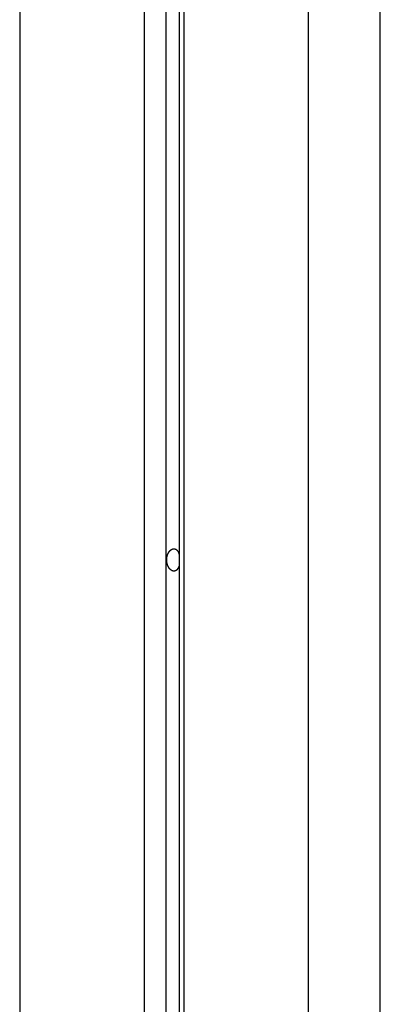
# Model space of a CAD drawing. Extents: x -39.7 to 39.7, y -14.7 to 14.7.
# Drawn here: x -7.8 to -7.1, y 8.2 to 10.2 of the extents above; entities that cross this region are included whole.
import ezdxf

# ---------------------------------------------------------------- set-up
doc = ezdxf.new("R2010")
doc.units = 0
doc.layers.get('0').update_dxf_attribs({"linetype": 'CONTINUOUS'})

msp = doc.modelspace()

# ---------------------------------------------------------------- linework, layer by layer
at = {"color": 0}
for points in [[(-7.5152, 14.1986), (-7.5152, -6.2227)], [(-7.5152, 14.1986), (-7.5152, -6.2227)], [(-7.5152, 14.1986), (-7.5152, -6.2227)], [(-7.5152, 14.1986), (-7.5152, -6.2227)], [(-7.5152, 14.1986), (-7.5152, -6.2227)], [(-7.5152, 14.1986), (-7.5152, -6.2227)], [(-7.5152, 14.1986), (-7.5152, -6.2227)], [(-7.5152, 14.1986), (-7.5152, -6.2227)], [(-7.5152, 14.1986), (-7.5152, -6.2227)], [(-7.5152, 14.1986), (-7.5152, -6.2227)], [(-7.5152, 14.1986), (-7.5152, -6.2227)], [(-7.5152, 14.1986), (-7.5152, -6.2227)], [(-7.5152, 14.1986), (-7.5152, -6.2227)], [(-7.5152, 14.1986), (-7.5152, -6.2227)], [(-7.5152, 14.1986), (-7.5152, -6.2227)], [(-7.5152, 14.1986), (-7.5152, -6.2227)], [(-7.5152, 14.1986), (-7.5152, -6.2227)], [(-7.5152, 14.1986), (-7.5152, -6.2227)], [(-7.5152, 14.1986), (-7.5152, -6.2227)], [(-7.5152, 14.1986), (-7.5152, -6.2227)], [(-7.5152, 14.1986), (-7.5152, -6.2227)], [(-7.5577, 14.1673), (-7.5577, -6.236)], [(-7.5577, 14.1673), (-7.5577, -6.236)], [(-7.5577, 14.1673), (-7.5577, -6.236)], [(-7.5577, 14.1673), (-7.5577, -6.236)], [(-7.5577, 14.1673), (-7.5577, -6.236)], [(-7.5577, 14.1673), (-7.5577, -6.236)], [(-7.5577, 14.1673), (-7.5577, -6.236)], [(-7.5577, 14.1673), (-7.5577, -6.236)], [(-7.5577, 14.1673), (-7.5577, -6.236)], [(-7.5577, 14.1673), (-7.5577, -6.236)], [(-7.5577, 14.1673), (-7.5577, -6.236)], [(-7.5577, 14.1673), (-7.5577, -6.236)], [(-7.5577, 14.1673), (-7.5577, -6.236)], [(-7.5577, 14.1673), (-7.5577, -6.236)], [(-7.5577, 14.1673), (-7.5577, -6.236)], [(-7.5577, 14.1673), (-7.5577, -6.236)], [(-7.5577, 14.1673), (-7.5577, -6.236)], [(-7.5577, 14.1673), (-7.5577, -6.236)], [(-7.5577, 14.1673), (-7.5577, -6.236)], [(-7.5577, 14.1673), (-7.5577, -6.236)], [(-7.5577, 14.1673), (-7.5577, -6.236)], [(-7.4887, 14.178), (-7.4887, -6.2254)], [(-7.4887, 14.178), (-7.4887, -6.2254)], [(-7.4887, 14.178), (-7.4887, -6.2254)], [(-7.4887, 14.178), (-7.4887, -6.2254)], [(-7.4887, 14.178), (-7.4887, -6.2254)], [(-7.4887, 14.178), (-7.4887, -6.2254)], [(-7.4887, 14.178), (-7.4887, -6.2254)], [(-7.4887, 14.178), (-7.4887, -6.2254)], [(-7.4887, 14.178), (-7.4887, -6.2254)], [(-7.4887, 14.178), (-7.4887, -6.2254)], [(-7.4887, 14.178), (-7.4887, -6.2254)], [(-7.4887, 14.178), (-7.4887, -6.2254)], [(-7.4887, 14.178), (-7.4887, -6.2254)], [(-7.4887, 14.178), (-7.4887, -6.2254)], [(-7.4887, 14.178), (-7.4887, -6.2254)], [(-7.4887, 14.178), (-7.4887, -6.2254)], [(-7.4887, 14.178), (-7.4887, -6.2254)], [(-7.4887, 14.178), (-7.4887, -6.2254)], [(-7.4887, 14.178), (-7.4887, -6.2254)], [(-7.4887, 14.178), (-7.4887, -6.2254)], [(-7.4887, 14.178), (-7.4887, -6.2254)], [(-7.4799, 14.1673), (-7.4799, -6.236)], [(-7.4799, 14.1673), (-7.4799, -6.236)], [(-7.4799, 14.1673), (-7.4799, -6.236)], [(-7.4799, 14.1673), (-7.4799, -6.236)], [(-7.4799, 14.1673), (-7.4799, -6.236)], [(-7.4799, 14.1673), (-7.4799, -6.236)], [(-7.4799, 14.1673), (-7.4799, -6.236)], [(-7.4799, 14.1673), (-7.4799, -6.236)], [(-7.4799, 14.1673), (-7.4799, -6.236)], [(-7.4799, 14.1673), (-7.4799, -6.236)], [(-7.4799, 14.1673), (-7.4799, -6.236)], [(-7.4799, 14.1673), (-7.4799, -6.236)], [(-7.4799, 14.1673), (-7.4799, -6.236)], [(-7.4799, 14.1673), (-7.4799, -6.236)], [(-7.4799, 14.1673), (-7.4799, -6.236)], [(-7.4799, 14.1673), (-7.4799, -6.236)], [(-7.4799, 14.1673), (-7.4799, -6.236)], [(-7.4799, 14.1673), (-7.4799, -6.236)], [(-7.4799, 14.1673), (-7.4799, -6.236)], [(-7.4799, 14.1673), (-7.4799, -6.236)], [(-7.4799, 14.1673), (-7.4799, -6.236)], [(-7.8016, 13.9633), (-7.8016, -7.5195)], [(-7.8016, 13.9633), (-7.8016, -7.5195)], [(-7.8016, 13.9633), (-7.8016, -7.5195)], [(-7.8016, 13.9633), (-7.8016, -7.5195)], [(-7.8016, 13.9633), (-7.8016, -7.5195)], [(-7.8016, 13.9633), (-7.8016, -7.5195)], [(-7.8016, 13.9633), (-7.8016, -7.5195)], [(-7.8016, 13.9633), (-7.8016, -7.5195)], [(-7.8016, 13.9633), (-7.8016, -7.5195)], [(-7.8016, 13.9633), (-7.8016, -7.5195)], [(-7.8016, 13.9633), (-7.8016, -7.5195)], [(-7.8016, 13.9633), (-7.8016, -7.5195)], [(-7.8016, 13.9633), (-7.8016, -7.5195)], [(-7.8016, 13.9633), (-7.8016, -7.5195)], [(-7.8016, 13.9633), (-7.8016, -7.5195)], [(-7.8016, 13.9633), (-7.8016, -7.5195)], [(-7.8016, 13.9633), (-7.8016, -7.5195)], [(-7.8016, 13.9633), (-7.8016, -7.5195)], [(-7.8016, 13.9633), (-7.8016, -7.5195)], [(-7.8016, 13.9633), (-7.8016, -7.5195)], [(-7.8016, 13.9633), (-7.8016, -7.5195)], [(-7.2359, 13.9633), (-7.2359, -7.5195)], [(-7.2359, 13.9633), (-7.2359, -7.5195)], [(-7.2359, 13.9633), (-7.2359, -7.5195)], [(-7.2359, 13.9633), (-7.2359, -7.5195)], [(-7.2359, 13.9633), (-7.2359, -7.5195)], [(-7.2359, 13.9633), (-7.2359, -7.5195)], [(-7.2359, 13.9633), (-7.2359, -7.5195)], [(-7.2359, 13.9633), (-7.2359, -7.5195)], [(-7.2359, 13.9633), (-7.2359, -7.5195)], [(-7.2359, 13.9633), (-7.2359, -7.5195)], [(-7.2359, 13.9633), (-7.2359, -7.5195)], [(-7.2359, 13.9633), (-7.2359, -7.5195)], [(-7.2359, 13.9633), (-7.2359, -7.5195)], [(-7.2359, 13.9633), (-7.2359, -7.5195)], [(-7.2359, 13.9633), (-7.2359, -7.5195)], [(-7.2359, 13.9633), (-7.2359, -7.5195)], [(-7.2359, 13.9633), (-7.2359, -7.5195)], [(-7.2359, 13.9633), (-7.2359, -7.5195)], [(-7.2359, 13.9633), (-7.2359, -7.5195)], [(-7.2359, 13.9633), (-7.2359, -7.5195)], [(-7.2359, 13.9633), (-7.2359, -7.5195)], [(-7.0945, 6.3205), (-7.0945, 13.8305)], [(-7.0945, 6.3205), (-7.0945, 13.8305)], [(-7.0945, 6.3205), (-7.0945, 13.8305)], [(-7.0945, 6.3205), (-7.0945, 13.8305)], [(-7.0945, 6.3205), (-7.0945, 13.8305)], [(-7.0945, 6.3205), (-7.0945, 13.8305)], [(-7.0945, 6.3205), (-7.0945, 13.8305)], [(-7.0945, 6.3205), (-7.0945, 13.8305)], [(-7.0945, 6.3205), (-7.0945, 13.8305)], [(-7.0945, 6.3205), (-7.0945, 13.8305)], [(-7.0945, 6.3205), (-7.0945, 13.8305)], [(-7.0945, 6.3205), (-7.0945, 13.8305)], [(-7.0945, 6.3205), (-7.0945, 13.8305)], [(-7.0945, 6.3205), (-7.0945, 13.8305)], [(-7.0945, 6.3205), (-7.0945, 13.8305)], [(-7.0945, 6.3205), (-7.0945, 13.8305)], [(-7.0945, 6.3205), (-7.0945, 13.8305)], [(-7.0945, 6.3205), (-7.0945, 13.8305)], [(-7.0945, 6.3205), (-7.0945, 13.8305)], [(-7.0945, 6.3205), (-7.0945, 13.8305)], [(-7.0945, 6.3205), (-7.0945, 13.8305)], [(-7.4887, 9.0905), (-7.4891, 9.0889), (-7.4891, 9.0889), (-7.4891, 9.0886), (-7.4891, 9.0886), (-7.4891, 9.0883), (-7.4891, 9.0883), (-7.4891, 9.088), (-7.4891, 9.088), (-7.4891, 9.088), (-7.4894, 9.088), (-7.4894, 9.0877), (-7.4894, 9.0877), (-7.4894, 9.0876), (-7.4894, 9.0876), (-7.4894, 9.0873), (-7.4894, 9.0873), (-7.4894, 9.0873), (-7.4897, 9.0873), (-7.4897, 9.0873), (-7.4897, 9.087), (-7.4897, 9.087), (-7.4897, 9.0868), (-7.4897, 9.0868), (-7.4897, 9.0865), (-7.4897, 9.0865), (-7.4897, 9.0865), (-7.49, 9.0865), (-7.49, 9.0862), (-7.49, 9.0862), (-7.49, 9.0862), (-7.49, 9.0862), (-7.49, 9.0859), (-7.49, 9.0859), (-7.49, 9.0859), (-7.4903, 9.0859), (-7.4903, 9.0859), (-7.4903, 9.0856), (-7.4903, 9.0856), (-7.4903, 9.0854), (-7.4903, 9.0854), (-7.4903, 9.0851), (-7.4903, 9.0851), (-7.4903, 9.0851), (-7.4906, 9.0851), (-7.4906, 9.0848), (-7.4906, 9.0848), (-7.4906, 9.0848), (-7.4907, 9.0848), (-7.4907, 9.0845), (-7.4907, 9.0845), (-7.4907, 9.0845), (-7.491, 9.0845), (-7.491, 9.0845), (-7.491, 9.0842), (-7.491, 9.0842), (-7.491, 9.0842), (-7.491, 9.0842), (-7.491, 9.0839), (-7.491, 9.0839), (-7.491, 9.0839), (-7.4913, 9.0839), (-7.4913, 9.0836), (-7.4913, 9.0836), (-7.4913, 9.0836), (-7.4914, 9.0836), (-7.4914, 9.0833), (-7.4914, 9.0833), (-7.4914, 9.0833), (-7.4917, 9.0833), (-7.4917, 9.0833), (-7.4917, 9.083), (-7.4917, 9.083), (-7.4917, 9.083), (-7.4917, 9.083), (-7.4917, 9.0827), (-7.4917, 9.0827), (-7.4917, 9.0827), (-7.492, 9.0827), (-7.492, 9.0824), (-7.492, 9.0824), (-7.492, 9.0824), (-7.4922, 9.0824), (-7.4922, 9.0822), (-7.4922, 9.0822), (-7.4922, 9.0822), (-7.4925, 9.0822), (-7.4925, 9.0822), (-7.4925, 9.0819), (-7.4925, 9.0819), (-7.4925, 9.0819), (-7.4925, 9.0819), (-7.4925, 9.0816), (-7.4925, 9.0816), (-7.4925, 9.0816), (-7.4928, 9.0816), (-7.4928, 9.0813), (-7.4928, 9.0813), (-7.4928, 9.0813), (-7.4931, 9.0813), (-7.4931, 9.0812), (-7.4931, 9.0812), (-7.4931, 9.0812), (-7.4934, 9.0812), (-7.4934, 9.0812), (-7.4934, 9.0809), (-7.4934, 9.0809), (-7.4934, 9.0809), (-7.4934, 9.0809), (-7.4934, 9.0807), (-7.4934, 9.0807), (-7.4934, 9.0807), (-7.4937, 9.0807), (-7.4937, 9.0804), (-7.4937, 9.0804), (-7.4937, 9.0804), (-7.494, 9.0804), (-7.494, 9.0804), (-7.494, 9.0804), (-7.494, 9.0804), (-7.4943, 9.0804), (-7.4943, 9.0804), (-7.4943, 9.0801), (-7.4943, 9.0801), (-7.4943, 9.0801), (-7.4944, 9.0801), (-7.4944, 9.08), (-7.4944, 9.08), (-7.4944, 9.08), (-7.4947, 9.08), (-7.4947, 9.0797), (-7.4947, 9.0797), (-7.4947, 9.0797), (-7.495, 9.0797), (-7.495, 9.0797), (-7.495, 9.0797), (-7.495, 9.0797), (-7.4953, 9.0797), (-7.4953, 9.0797), (-7.4953, 9.0794), (-7.4953, 9.0794), (-7.4953, 9.0794), (-7.4953, 9.0794), (-7.4953, 9.0794), (-7.4953, 9.0794), (-7.4953, 9.0794), (-7.4956, 9.0794), (-7.4956, 9.0792), (-7.4956, 9.0792), (-7.4956, 9.0792), (-7.4959, 9.0792), (-7.4959, 9.0792), (-7.4959, 9.0792), (-7.4959, 9.0792), (-7.4962, 9.0792), (-7.4962, 9.0792), (-7.4962, 9.0789), (-7.4962, 9.0789), (-7.4962, 9.0789), (-7.4963, 9.0789), (-7.4963, 9.0789), (-7.4963, 9.0789), (-7.4963, 9.0789), (-7.4966, 9.0789), (-7.4966, 9.0788), (-7.4966, 9.0788), (-7.4966, 9.0788), (-7.4969, 9.0788), (-7.4969, 9.0788), (-7.4969, 9.0788), (-7.4969, 9.0788), (-7.4972, 9.0788), (-7.4972, 9.0788), (-7.4972, 9.0786), (-7.4972, 9.0786), (-7.4972, 9.0786), (-7.4973, 9.0786), (-7.4973, 9.0786), (-7.4973, 9.0786), (-7.4973, 9.0786), (-7.4976, 9.0786), (-7.4976, 9.0786), (-7.4976, 9.0786), (-7.4976, 9.0786), (-7.4979, 9.0786), (-7.4979, 9.0786), (-7.4979, 9.0786), (-7.4979, 9.0786), (-7.4982, 9.0786), (-7.4982, 9.0786), (-7.4982, 9.0785), (-7.4982, 9.0785), (-7.4982, 9.0785), (-7.4983, 9.0785), (-7.4983, 9.0785), (-7.4983, 9.0785), (-7.4983, 9.0785), (-7.4986, 9.0785), (-7.4986, 9.0785), (-7.4986, 9.0785), (-7.4986, 9.0785), (-7.4989, 9.0785), (-7.4989, 9.0785), (-7.4989, 9.0785), (-7.4989, 9.0785), (-7.4992, 9.0785), (-7.4992, 9.0785), (-7.4992, 9.0785), (-7.4992, 9.0785), (-7.4992, 9.0785), (-7.4993, 9.0785), (-7.4993, 9.0785), (-7.4993, 9.0785), (-7.4993, 9.0785), (-7.4996, 9.0785), (-7.4996, 9.0785), (-7.4996, 9.0785), (-7.4996, 9.0785), (-7.4999, 9.0785), (-7.4999, 9.0785), (-7.4999, 9.0785), (-7.4999, 9.0785), (-7.5002, 9.0785), (-7.5002, 9.0785), (-7.5002, 9.0785), (-7.5002, 9.0785), (-7.5002, 9.0785), (-7.5002, 9.0785), (-7.5002, 9.0785), (-7.5002, 9.0785), (-7.5002, 9.0785), (-7.5005, 9.0785), (-7.5005, 9.0785), (-7.5005, 9.0785), (-7.5005, 9.0785), (-7.5008, 9.0785), (-7.5008, 9.0785), (-7.5008, 9.0785), (-7.5008, 9.0785), (-7.5011, 9.0787), (-7.5011, 9.0787), (-7.5011, 9.0787), (-7.5011, 9.0787), (-7.5011, 9.0787), (-7.5012, 9.0787), (-7.5012, 9.0787), (-7.5012, 9.0787), (-7.5012, 9.0787), (-7.5015, 9.0787), (-7.5015, 9.0787), (-7.5015, 9.0787), (-7.5015, 9.0787), (-7.5018, 9.0787), (-7.5018, 9.0787), (-7.5018, 9.0787), (-7.5018, 9.0787), (-7.5021, 9.079), (-7.5021, 9.079), (-7.5021, 9.079), (-7.5021, 9.079), (-7.5021, 9.079), (-7.5021, 9.079), (-7.5021, 9.079), (-7.5021, 9.079), (-7.5021, 9.079), (-7.5024, 9.0791), (-7.5024, 9.0791), (-7.5024, 9.0791), (-7.5024, 9.0791), (-7.5027, 9.0791), (-7.5027, 9.0791), (-7.5027, 9.0791), (-7.5027, 9.0791), (-7.503, 9.0794), (-7.503, 9.0794), (-7.503, 9.0794), (-7.503, 9.0794), (-7.503, 9.0794), (-7.503, 9.0794), (-7.503, 9.0794), (-7.503, 9.0794), (-7.503, 9.0794), (-7.5033, 9.0795), (-7.5033, 9.0795), (-7.5033, 9.0795), (-7.5033, 9.0795), (-7.5036, 9.0795), (-7.5036, 9.0795), (-7.5036, 9.0795), (-7.5036, 9.0795), (-7.5039, 9.0798), (-7.5039, 9.0798), (-7.5039, 9.0798), (-7.5039, 9.0798), (-7.5039, 9.0798), (-7.5039, 9.0798), (-7.5039, 9.0798), (-7.5039, 9.0798), (-7.5039, 9.0798), (-7.5042, 9.0801), (-7.5042, 9.0801), (-7.5042, 9.0801), (-7.5042, 9.0801), (-7.5044, 9.0801), (-7.5044, 9.0801), (-7.5044, 9.0801), (-7.5044, 9.0801), (-7.5047, 9.0804), (-7.5047, 9.0804), (-7.5047, 9.0804), (-7.5047, 9.0804), (-7.5047, 9.0804), (-7.5047, 9.0804), (-7.5047, 9.0804), (-7.5047, 9.0804), (-7.5047, 9.0804), (-7.505, 9.0807), (-7.505, 9.0807), (-7.505, 9.0807), (-7.505, 9.0807), (-7.5052, 9.0807), (-7.5052, 9.0807), (-7.5052, 9.0807), (-7.5052, 9.0807), (-7.5055, 9.081), (-7.5055, 9.081), (-7.5055, 9.081), (-7.5055, 9.081), (-7.5055, 9.081), (-7.5055, 9.081), (-7.5055, 9.081), (-7.5055, 9.081), (-7.5055, 9.081), (-7.5058, 9.0813), (-7.5058, 9.0813), (-7.5058, 9.0813), (-7.5058, 9.0813), (-7.506, 9.0814), (-7.506, 9.0814), (-7.506, 9.0814), (-7.506, 9.0814), (-7.5063, 9.0817), (-7.5063, 9.0817), (-7.5063, 9.0817), (-7.5063, 9.0817), (-7.5063, 9.0817), (-7.5063, 9.0817), (-7.5063, 9.0817), (-7.5063, 9.0817), (-7.5063, 9.0817), (-7.5066, 9.082), (-7.5066, 9.082), (-7.5066, 9.082), (-7.5066, 9.082), (-7.5068, 9.0822), (-7.5068, 9.0822), (-7.5068, 9.0822), (-7.5068, 9.0822), (-7.5071, 9.0825), (-7.5071, 9.0825), (-7.5071, 9.0825), (-7.5071, 9.0825), (-7.5071, 9.0825), (-7.5071, 9.0825), (-7.5071, 9.0825), (-7.5071, 9.0825), (-7.5071, 9.0825), (-7.5074, 9.0828), (-7.5074, 9.0828), (-7.5074, 9.0828), (-7.5074, 9.0828), (-7.5076, 9.083), (-7.5076, 9.083), (-7.5076, 9.083), (-7.5076, 9.083), (-7.5079, 9.0833), (-7.5079, 9.0833), (-7.5079, 9.0833), (-7.5079, 9.0833), (-7.5079, 9.0833), (-7.5079, 9.0834), (-7.5079, 9.0834), (-7.5079, 9.0834), (-7.5079, 9.0834), (-7.5082, 9.0837), (-7.5082, 9.0837), (-7.5082, 9.0837), (-7.5082, 9.0837), (-7.5083, 9.084), (-7.5083, 9.084), (-7.5083, 9.084), (-7.5083, 9.084), (-7.5086, 9.0843), (-7.5086, 9.0843), (-7.5086, 9.0843), (-7.5086, 9.0843), (-7.5086, 9.0843), (-7.5086, 9.0845), (-7.5086, 9.0845), (-7.5086, 9.0845), (-7.5086, 9.0845), (-7.5089, 9.0848), (-7.5089, 9.0848), (-7.5089, 9.0848), (-7.5089, 9.0848), (-7.5091, 9.0851), (-7.5091, 9.0851), (-7.5091, 9.0851), (-7.5091, 9.0851), (-7.5094, 9.0854), (-7.5094, 9.0854), (-7.5094, 9.0854), (-7.5094, 9.0854), (-7.5094, 9.0854), (-7.5094, 9.0857), (-7.5094, 9.0857), (-7.5094, 9.0857), (-7.5094, 9.0857), (-7.5097, 9.086), (-7.5097, 9.086), (-7.5097, 9.086), (-7.5097, 9.086), (-7.5098, 9.0863), (-7.5098, 9.0863), (-7.5098, 9.0863), (-7.5098, 9.0863), (-7.5101, 9.0866), (-7.5101, 9.0866), (-7.5101, 9.0866), (-7.5101, 9.0866), (-7.5101, 9.0866), (-7.5101, 9.0869), (-7.5101, 9.0869), (-7.5101, 9.0869), (-7.5101, 9.0869), (-7.5104, 9.0872), (-7.5104, 9.0872), (-7.5104, 9.0872), (-7.5104, 9.0872), (-7.5104, 9.0875), (-7.5104, 9.0875), (-7.5104, 9.0875), (-7.5104, 9.0875), (-7.5107, 9.0878), (-7.5107, 9.0878), (-7.5107, 9.0878), (-7.5107, 9.0878), (-7.5107, 9.0878), (-7.5107, 9.0881), (-7.5107, 9.0881), (-7.5107, 9.0881), (-7.5107, 9.0881), (-7.511, 9.0884), (-7.511, 9.0884), (-7.511, 9.0884), (-7.511, 9.0884), (-7.511, 9.0887), (-7.511, 9.0887), (-7.511, 9.0889), (-7.511, 9.0889), (-7.5113, 9.0892), (-7.5113, 9.0892), (-7.5113, 9.0892), (-7.5113, 9.0892), (-7.5113, 9.0892), (-7.5113, 9.0895), (-7.5113, 9.0895), (-7.5113, 9.0895), (-7.5113, 9.0895), (-7.5116, 9.0898), (-7.5116, 9.0898), (-7.5116, 9.0898), (-7.5116, 9.0898), (-7.5116, 9.0901), (-7.5116, 9.0901), (-7.5116, 9.0903), (-7.5116, 9.0903), (-7.5119, 9.0906), (-7.5119, 9.0906), (-7.5119, 9.0906), (-7.5119, 9.0906), (-7.5119, 9.0906), (-7.5119, 9.0909), (-7.5119, 9.0909), (-7.5119, 9.0909), (-7.5119, 9.0909), (-7.512, 9.0912), (-7.512, 9.0912), (-7.512, 9.0912), (-7.512, 9.0912), (-7.512, 9.0915), (-7.512, 9.0915), (-7.512, 9.0918), (-7.512, 9.0918), (-7.5123, 9.0921), (-7.5123, 9.0921), (-7.5123, 9.0921), (-7.5123, 9.0921), (-7.5123, 9.0921), (-7.5123, 9.0924), (-7.5123, 9.0924), (-7.5123, 9.0925), (-7.5123, 9.0925), (-7.5124, 9.0928), (-7.5124, 9.0928), (-7.5124, 9.0928), (-7.5124, 9.0928), (-7.5124, 9.0931), (-7.5124, 9.0931), (-7.5124, 9.0934), (-7.5124, 9.0934), (-7.5127, 9.0937), (-7.5127, 9.0937), (-7.5127, 9.0937), (-7.5127, 9.0937), (-7.5127, 9.0937), (-7.5127, 9.094), (-7.5127, 9.094), (-7.5127, 9.0941), (-7.5127, 9.0941), (-7.5128, 9.0944), (-7.5128, 9.0944), (-7.5128, 9.0944), (-7.5128, 9.0944), (-7.5128, 9.0947), (-7.5128, 9.0947), (-7.5128, 9.095), (-7.5128, 9.095), (-7.5131, 9.0953), (-7.5131, 9.0953), (-7.5131, 9.0953), (-7.5131, 9.0953), (-7.5131, 9.0953), (-7.5131, 9.0956), (-7.5131, 9.0956), (-7.5131, 9.0958), (-7.5131, 9.0958), (-7.5131, 9.0961), (-7.5131, 9.0961), (-7.5131, 9.0961), (-7.5131, 9.0961), (-7.5131, 9.0964), (-7.5131, 9.0964), (-7.5131, 9.0967), (-7.5131, 9.0967), (-7.5133, 9.097), (-7.5133, 9.097), (-7.5133, 9.097), (-7.5133, 9.097), (-7.5133, 9.097), (-7.5133, 9.0973), (-7.5133, 9.0973), (-7.5133, 9.0975), (-7.5133, 9.0975), (-7.5133, 9.0978), (-7.5133, 9.0978), (-7.5133, 9.0978), (-7.5133, 9.0978), (-7.5133, 9.0981), (-7.5133, 9.0981), (-7.5133, 9.0984), (-7.5133, 9.0984), (-7.5134, 9.0987), (-7.5134, 9.0987), (-7.5134, 9.0987), (-7.5134, 9.0987), (-7.5134, 9.0987), (-7.5134, 9.099), (-7.5134, 9.099), (-7.5134, 9.0993), (-7.5134, 9.0993), (-7.5134, 9.0996), (-7.5134, 9.0996), (-7.5134, 9.0996), (-7.5134, 9.0996), (-7.5134, 9.0999), (-7.5134, 9.0999), (-7.5134, 9.1002), (-7.5134, 9.1002), (-7.5135, 9.1005), (-7.5135, 9.1005), (-7.5134, 9.1005), (-7.5134, 9.1005), (-7.5134, 9.1005), (-7.5134, 9.1008), (-7.5134, 9.1008), (-7.5134, 9.101), (-7.5134, 9.101), (-7.5134, 9.1013), (-7.5134, 9.1013), (-7.5134, 9.1013), (-7.5134, 9.1013), (-7.5134, 9.1016), (-7.5134, 9.1016), (-7.5134, 9.1019), (-7.5134, 9.1019), (-7.5134, 9.1022), (-7.5134, 9.1022), (-7.5133, 9.1022), (-7.5133, 9.1022), (-7.5133, 9.1022), (-7.5133, 9.1025), (-7.5133, 9.1025), (-7.5133, 9.1027), (-7.5133, 9.1027), (-7.5133, 9.103), (-7.5133, 9.103), (-7.5133, 9.103), (-7.5133, 9.103), (-7.5133, 9.1033), (-7.5133, 9.1033), (-7.5133, 9.1036), (-7.5133, 9.1036), (-7.5133, 9.1039), (-7.5133, 9.1039), (-7.5131, 9.1039), (-7.5131, 9.1039), (-7.5131, 9.1039), (-7.5131, 9.1042), (-7.5131, 9.1042), (-7.5131, 9.1044), (-7.5131, 9.1044), (-7.5131, 9.1047), (-7.5131, 9.1047), (-7.5131, 9.1047), (-7.5131, 9.1047), (-7.5131, 9.105), (-7.5131, 9.105), (-7.5131, 9.1053), (-7.5131, 9.1053), (-7.5131, 9.1056), (-7.5131, 9.1056), (-7.5128, 9.1056), (-7.5128, 9.1056), (-7.5128, 9.1056), (-7.5128, 9.1059), (-7.5128, 9.1059), (-7.5128, 9.106), (-7.5128, 9.106), (-7.5128, 9.1063), (-7.5127, 9.1063), (-7.5127, 9.1063), (-7.5127, 9.1063), (-7.5127, 9.1066), (-7.5127, 9.1066), (-7.5127, 9.1069), (-7.5127, 9.1069), (-7.5127, 9.1072), (-7.5127, 9.1072), (-7.5124, 9.1072), (-7.5124, 9.1072), (-7.5124, 9.1072), (-7.5124, 9.1075), (-7.5124, 9.1075), (-7.5124, 9.1076), (-7.5124, 9.1076), (-7.5124, 9.1079), (-7.5123, 9.1079), (-7.5123, 9.1079), (-7.5123, 9.1079), (-7.5123, 9.1082), (-7.5123, 9.1082), (-7.5123, 9.1085), (-7.5123, 9.1085), (-7.5123, 9.1088), (-7.5123, 9.1088), (-7.512, 9.1088), (-7.512, 9.1088), (-7.512, 9.1088), (-7.512, 9.1091), (-7.512, 9.1091), (-7.512, 9.1091), (-7.512, 9.1091), (-7.512, 9.1094), (-7.5119, 9.1094), (-7.5119, 9.1094), (-7.5119, 9.1094), (-7.5119, 9.1097), (-7.5119, 9.1097), (-7.5119, 9.11), (-7.5119, 9.11), (-7.5119, 9.1103), (-7.5119, 9.1103), (-7.5116, 9.1103), (-7.5116, 9.1103), (-7.5116, 9.1103), (-7.5116, 9.1106), (-7.5116, 9.1106), (-7.5116, 9.1106), (-7.5116, 9.1106), (-7.5116, 9.1109), (-7.5113, 9.1109), (-7.5113, 9.1109), (-7.5113, 9.1109), (-7.5113, 9.1112), (-7.5113, 9.1112), (-7.5113, 9.1115), (-7.5113, 9.1115), (-7.5113, 9.1118), (-7.5113, 9.1118), (-7.511, 9.1118), (-7.511, 9.1118), (-7.511, 9.1118), (-7.511, 9.1121), (-7.511, 9.1121), (-7.511, 9.1121), (-7.511, 9.1121), (-7.511, 9.1124), (-7.5107, 9.1124), (-7.5107, 9.1124), (-7.5107, 9.1124), (-7.5107, 9.1127), (-7.5107, 9.1127), (-7.5107, 9.1128), (-7.5107, 9.1128), (-7.5107, 9.1131), (-7.5107, 9.1131), (-7.5104, 9.1131), (-7.5104, 9.1131), (-7.5104, 9.1131), (-7.5104, 9.1134), (-7.5104, 9.1134), (-7.5104, 9.1134), (-7.5104, 9.1134), (-7.5104, 9.1137), (-7.5101, 9.1137), (-7.5101, 9.1137), (-7.5101, 9.1137), (-7.5101, 9.114), (-7.5101, 9.114), (-7.5101, 9.1141), (-7.5101, 9.1141), (-7.5101, 9.1144), (-7.5101, 9.1144), (-7.5098, 9.1144), (-7.5098, 9.1144), (-7.5098, 9.1144), (-7.5098, 9.1146), (-7.5097, 9.1146), (-7.5097, 9.1146), (-7.5097, 9.1146), (-7.5097, 9.1149), (-7.5094, 9.1149), (-7.5094, 9.1149), (-7.5094, 9.1149), (-7.5094, 9.1152), (-7.5094, 9.1152), (-7.5094, 9.1152), (-7.5094, 9.1152), (-7.5094, 9.1155), (-7.5094, 9.1155), (-7.5091, 9.1155), (-7.5091, 9.1155), (-7.5091, 9.1155), (-7.5091, 9.1157), (-7.5089, 9.1157), (-7.5089, 9.1157), (-7.5089, 9.1157), (-7.5089, 9.116), (-7.5086, 9.116), (-7.5086, 9.116), (-7.5086, 9.116), (-7.5086, 9.1163), (-7.5086, 9.1163), (-7.5086, 9.1163), (-7.5086, 9.1163), (-7.5086, 9.1166), (-7.5086, 9.1166), (-7.5083, 9.1166), (-7.5083, 9.1166), (-7.5083, 9.1166), (-7.5083, 9.1167), (-7.5082, 9.1167), (-7.5082, 9.1167), (-7.5082, 9.1167), (-7.5082, 9.117), (-7.5079, 9.117), (-7.5079, 9.117), (-7.5079, 9.117), (-7.5079, 9.1173), (-7.5079, 9.1173), (-7.5079, 9.1173), (-7.5079, 9.1173), (-7.5079, 9.1176), (-7.5079, 9.1176), (-7.5076, 9.1176), (-7.5076, 9.1176), (-7.5076, 9.1176), (-7.5076, 9.1176), (-7.5074, 9.1176), (-7.5074, 9.1176), (-7.5074, 9.1176), (-7.5074, 9.1179), (-7.5071, 9.1179), (-7.5071, 9.1179), (-7.5071, 9.1179), (-7.5071, 9.1182), (-7.5071, 9.1182), (-7.5071, 9.1182), (-7.5071, 9.1182), (-7.5071, 9.1185), (-7.5071, 9.1185), (-7.5068, 9.1185), (-7.5068, 9.1185), (-7.5068, 9.1185), (-7.5068, 9.1185), (-7.5066, 9.1185), (-7.5066, 9.1185), (-7.5066, 9.1185), (-7.5066, 9.1188), (-7.5063, 9.1188), (-7.5063, 9.1188), (-7.5063, 9.1188), (-7.5063, 9.1189), (-7.5063, 9.1189), (-7.5063, 9.1189), (-7.5063, 9.1189), (-7.5063, 9.1192), (-7.5063, 9.1192), (-7.506, 9.1192), (-7.506, 9.1192), (-7.506, 9.1192), (-7.506, 9.1192), (-7.5058, 9.1192), (-7.5058, 9.1192), (-7.5058, 9.1192), (-7.5058, 9.1195), (-7.5055, 9.1195), (-7.5055, 9.1195), (-7.5055, 9.1195), (-7.5055, 9.1196), (-7.5055, 9.1196), (-7.5055, 9.1196), (-7.5055, 9.1196), (-7.5055, 9.1199), (-7.5055, 9.1199), (-7.5052, 9.1199), (-7.5052, 9.1199), (-7.5052, 9.1199), (-7.5052, 9.1199), (-7.505, 9.1199), (-7.505, 9.1199), (-7.505, 9.1199), (-7.505, 9.1202), (-7.5047, 9.1202), (-7.5047, 9.1202), (-7.5047, 9.1202), (-7.5047, 9.1203), (-7.5047, 9.1203), (-7.5047, 9.1203), (-7.5047, 9.1203), (-7.5047, 9.1206), (-7.5047, 9.1206), (-7.5044, 9.1206), (-7.5044, 9.1206), (-7.5044, 9.1206), (-7.5044, 9.1206), (-7.5042, 9.1206), (-7.5042, 9.1206), (-7.5042, 9.1206), (-7.5042, 9.1208), (-7.5039, 9.1208), (-7.5039, 9.1208), (-7.5039, 9.1208), (-7.5039, 9.1208), (-7.5039, 9.1208), (-7.5039, 9.1208), (-7.5039, 9.1208), (-7.5039, 9.1211), (-7.5039, 9.1211), (-7.5036, 9.1211), (-7.5036, 9.1211), (-7.5036, 9.1211), (-7.5036, 9.1211), (-7.5033, 9.1211), (-7.5033, 9.1211), (-7.5033, 9.1211), (-7.5033, 9.1213), (-7.503, 9.1213), (-7.503, 9.1213), (-7.503, 9.1213), (-7.503, 9.1213), (-7.503, 9.1213), (-7.503, 9.1213), (-7.503, 9.1213), (-7.503, 9.1216), (-7.503, 9.1216), (-7.5027, 9.1216), (-7.5027, 9.1216), (-7.5027, 9.1216), (-7.5027, 9.1216), (-7.5024, 9.1216), (-7.5024, 9.1216), (-7.5024, 9.1216), (-7.5024, 9.1217), (-7.5021, 9.1217), (-7.5021, 9.1217), (-7.5021, 9.1217), (-7.5021, 9.1217), (-7.5021, 9.1217), (-7.5021, 9.1217), (-7.5021, 9.1217), (-7.5021, 9.122), (-7.5021, 9.122), (-7.5018, 9.122), (-7.5018, 9.122), (-7.5018, 9.122), (-7.5018, 9.122), (-7.5015, 9.122), (-7.5015, 9.122), (-7.5015, 9.122), (-7.5015, 9.122), (-7.5012, 9.122), (-7.5012, 9.122), (-7.5012, 9.122), (-7.5012, 9.122), (-7.5011, 9.122), (-7.5011, 9.122), (-7.5011, 9.122), (-7.5011, 9.1222), (-7.5011, 9.1222), (-7.5008, 9.1222), (-7.5008, 9.1222), (-7.5008, 9.1222), (-7.5008, 9.1222), (-7.5005, 9.1222), (-7.5005, 9.1222), (-7.5005, 9.1222), (-7.5005, 9.1222), (-7.5002, 9.1222), (-7.5002, 9.1222), (-7.5002, 9.1222), (-7.5002, 9.1222), (-7.5002, 9.1222), (-7.5002, 9.1222), (-7.5002, 9.1222), (-7.5002, 9.1224), (-7.5002, 9.1224), (-7.4999, 9.1224), (-7.4999, 9.1224), (-7.4999, 9.1224), (-7.4999, 9.1224), (-7.4996, 9.1224), (-7.4996, 9.1224), (-7.4996, 9.1224), (-7.4996, 9.1224), (-7.4993, 9.1224), (-7.4993, 9.1224), (-7.4993, 9.1224), (-7.4993, 9.1224), (-7.4992, 9.1224), (-7.4992, 9.1224), (-7.4992, 9.1224), (-7.4992, 9.1224), (-7.4992, 9.1224), (-7.4989, 9.1223), (-7.4989, 9.1223), (-7.4989, 9.1223), (-7.4989, 9.1223), (-7.4986, 9.1223), (-7.4986, 9.1223), (-7.4986, 9.1223), (-7.4986, 9.1223), (-7.4983, 9.1223), (-7.4983, 9.1223), (-7.4983, 9.1223), (-7.4983, 9.1223), (-7.4982, 9.1223), (-7.4982, 9.1223), (-7.4982, 9.1223), (-7.4982, 9.1223), (-7.4982, 9.1223), (-7.4979, 9.1221), (-7.4979, 9.1221), (-7.4979, 9.1221), (-7.4979, 9.1221), (-7.4976, 9.1221), (-7.4976, 9.1221), (-7.4976, 9.1221), (-7.4976, 9.1221), (-7.4973, 9.1221), (-7.4973, 9.1221), (-7.4973, 9.1221), (-7.4973, 9.1221), (-7.4972, 9.1221), (-7.4972, 9.1221), (-7.4972, 9.1221), (-7.4972, 9.1221), (-7.4972, 9.1221), (-7.4969, 9.1218), (-7.4969, 9.1218), (-7.4969, 9.1218), (-7.4969, 9.1218), (-7.4966, 9.1218), (-7.4966, 9.1218), (-7.4966, 9.1218), (-7.4966, 9.1218), (-7.4963, 9.1217), (-7.4963, 9.1217), (-7.4963, 9.1217), (-7.4963, 9.1217), (-7.4962, 9.1217), (-7.4962, 9.1217), (-7.4962, 9.1217), (-7.4962, 9.1217), (-7.4962, 9.1217), (-7.4959, 9.1214), (-7.4959, 9.1214), (-7.4959, 9.1214), (-7.4959, 9.1214), (-7.4956, 9.1214), (-7.4956, 9.1214), (-7.4956, 9.1214), (-7.4956, 9.1214), (-7.4953, 9.1212), (-7.4953, 9.1212), (-7.4953, 9.1212), (-7.4953, 9.1212), (-7.4953, 9.1212), (-7.4953, 9.1212), (-7.4953, 9.1212), (-7.4953, 9.1212), (-7.4953, 9.1212), (-7.495, 9.1209), (-7.495, 9.1209), (-7.495, 9.1209), (-7.495, 9.1209), (-7.4947, 9.1208), (-7.4947, 9.1208), (-7.4947, 9.1208), (-7.4947, 9.1208), (-7.4944, 9.1205), (-7.4944, 9.1205), (-7.4944, 9.1205), (-7.4944, 9.1205), (-7.4943, 9.1205), (-7.4943, 9.1205), (-7.4943, 9.1205), (-7.4943, 9.1205), (-7.4943, 9.1205), (-7.494, 9.1202), (-7.494, 9.1202), (-7.494, 9.1202), (-7.494, 9.1202), (-7.4937, 9.12), (-7.4937, 9.12), (-7.4937, 9.12), (-7.4937, 9.12), (-7.4934, 9.1197), (-7.4934, 9.1197), (-7.4934, 9.1197), (-7.4934, 9.1197), (-7.4934, 9.1197), (-7.4934, 9.1197), (-7.4934, 9.1197), (-7.4934, 9.1197), (-7.4934, 9.1197), (-7.4931, 9.1194), (-7.4931, 9.1194), (-7.4931, 9.1194), (-7.4931, 9.1194), (-7.4928, 9.1191), (-7.4928, 9.1191), (-7.4928, 9.1191), (-7.4928, 9.1191), (-7.4925, 9.1188), (-7.4925, 9.1188), (-7.4925, 9.1188), (-7.4925, 9.1188), (-7.4925, 9.1187), (-7.4925, 9.1187), (-7.4925, 9.1187), (-7.4925, 9.1187), (-7.4925, 9.1187), (-7.4922, 9.1184), (-7.4922, 9.1184), (-7.4922, 9.1184), (-7.4922, 9.1184), (-7.4921, 9.1181), (-7.4921, 9.1181), (-7.4921, 9.1181), (-7.4921, 9.1181), (-7.4918, 9.1178), (-7.4918, 9.1178), (-7.4918, 9.1178), (-7.4918, 9.1178), (-7.4918, 9.1178), (-7.4918, 9.1178), (-7.4918, 9.1178), (-7.4918, 9.1178), (-7.4918, 9.1178), (-7.4915, 9.1175), (-7.4915, 9.1175), (-7.4915, 9.1173), (-7.4915, 9.1173), (-7.4913, 9.117), (-7.4913, 9.117), (-7.4913, 9.117), (-7.4913, 9.117), (-7.491, 9.1167), (-7.491, 9.1167), (-7.491, 9.1167), (-7.491, 9.1167), (-7.491, 9.1164), (-7.491, 9.1164), (-7.491, 9.1164), (-7.491, 9.1164), (-7.491, 9.1164), (-7.4907, 9.1161), (-7.4907, 9.116), (-7.4907, 9.1157), (-7.4907, 9.1157), (-7.4904, 9.1154), (-7.4904, 9.1154), (-7.4904, 9.1151), (-7.4904, 9.1151), (-7.4901, 9.1148), (-7.4901, 9.1148), (-7.4901, 9.1145), (-7.4901, 9.1145), (-7.4899, 9.1142), (-7.4899, 9.1142), (-7.4899, 9.1139), (-7.4899, 9.1139), (-7.4899, 9.1139), (-7.4896, 9.1136), (-7.4896, 9.1133), (-7.4896, 9.113), (-7.4896, 9.113), (-7.4893, 9.1127), (-7.4893, 9.1124), (-7.4893, 9.1121), (-7.4893, 9.1121), (-7.489, 9.1118), (-7.489, 9.1115), (-7.489, 9.1112), (-7.489, 9.1112), (-7.4887, 9.1109), (-7.4887, 9.1107), (-7.4887, 9.1104), (-7.4887, 9.1104)]]:
    msp.add_lwpolyline(points, dxfattribs=at)

doc.saveas('drawing.dxf')
